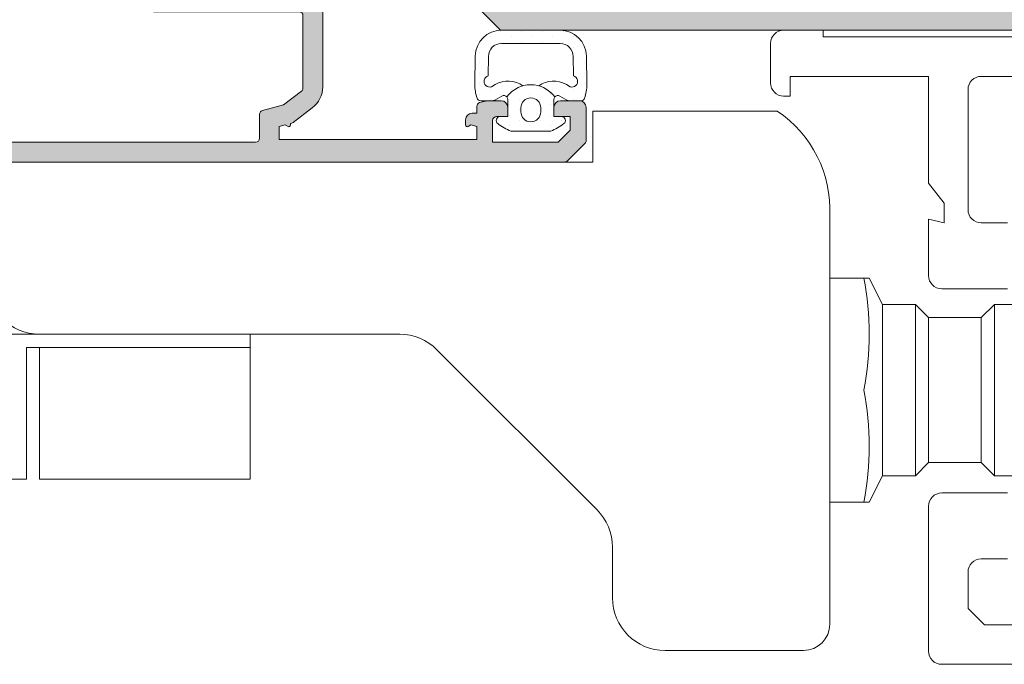
# Model space of a CAD drawing. Units: millimetres. Extents: x 3914 to 6854, y 3653 to 5111.
# Drawn here: x 4899 to 4908, y 4242 to 4248 of the extents above; entities that cross this region are included whole.
import ezdxf

# ---------------------------------------------------------------- set-up
doc = ezdxf.new("R2010")
doc.units = ezdxf.units.MM
for name, color, linetype, lineweight in [('00_BLANCO', 7, 'Continuous', 9), ('00_GRIS', 8, 'Continuous', 13), ('00_PERFILES', 7, 'Continuous', 9)]:
    doc.layers.add(name, color=color, linetype=linetype, lineweight=lineweight)
doc.layers.add('SOMBREADO PERFILES', color=254, linetype='Continuous')

# ---------------------------------------------------------------- blocks, each defined once
blk = doc.blocks.new('Carro inf. PLEG.')
for p, q in [((-24.06504397116805, 17.50000000000045), (-23.06504397116805, 17.50000000000045)), ((-35.80197612890335, -26.49999999999955), (-27.30197612890334, -26.49999999999955)), ((-35.80197612890335, -29.49999999999955), (-35.80197612890335, -26.49999999999955)), ((-18.80197612890333, -26.49999999999955), (-27.30197612890334, -26.49999999999955)), ((-18.80197612890333, -29.49999999999955), (-18.80197612890333, -26.49999999999955)), ((-35.80197612890335, -29.49999999999955), (-33.80197612890333, -30.49999999999954)), ((-18.80197612890333, -29.49999999999955), (-20.80197612890334, -30.49999999999954)), ((-33.80197612890333, -30.49999999999954), (-27.30197612890334, -30.49999999999954)), ((-33.80197612890333, -32.99999999999954), (-33.80197612890333, -30.49999999999954)), ((-20.80197612890334, -30.49999999999954), (-27.30197612890334, -30.49999999999954)), ((-20.80197612890334, -32.99999999999954), (-20.80197612890334, -30.49999999999954)), ((-33.80197612890333, -32.99999999999954), (-27.30197612890334, -32.99999999999954)), ((-33.80197612890333, -32.99999999999954), (-32.80197612890333, -33.99999999999955)), ((-20.80197612890334, -32.99999999999954), (-27.30197612890334, -32.99999999999954)), ((-20.80197612890334, -32.99999999999954), (-21.80197612890333, -33.99999999999955)), ((-32.80197612890333, -33.99999999999955), (-27.30197612890334, -33.99999999999955)), ((-32.80197612890333, -33.99999999999955), (-32.80197612890333, -37.99999999999954)), ((-21.80197612890333, -33.99999999999955), (-27.30197612890334, -33.99999999999955)), ((-21.80197612890333, -33.99999999999955), (-21.80197612890333, -37.99999999999954)), ((-33.80197612890333, -38.99999999999955), (-32.80197612890333, -37.99999999999954)), ((-32.80197612890333, -37.99999999999954), (-27.30197612890334, -37.99999999999954)), ((-21.80197612890333, -37.99999999999954), (-27.30197612890334, -37.99999999999954)), ((-20.80197612890334, -38.99999999999955), (-21.80197612890333, -37.99999999999954)), ((-33.80197612890333, -38.99999999999955), (-27.30197612890334, -38.99999999999955)), ((-33.80197612890333, -41.99999999999954), (-33.80197612890333, -38.99999999999955)), ((-20.80197612890334, -38.99999999999955), (-27.30197612890334, -38.99999999999955)), ((-20.80197612890334, -41.99999999999954), (-20.80197612890334, -38.99999999999955))]:
    blk.add_line(p, q)
for points in [[(-23.06504397116805, 33.50000000000046), (-23.06504397116805, 6.156854249491972, -0.1989123673796581), (-24.23661684642139, 3.328427124747122), (-36.39347109591472, -8.828427124746213, -0.1989123673796575), (-39.22189822066139, -9.999999999999543), (-43.06504397116805, -9.999999999999543, 0.4142135623730951), (-47.06504397116805, -13.99999999999954), (-47.06504397116805, -24.49999999999955, 0.4142135623730951), (-45.06504397116805, -26.49999999999955), (-14.06504397116805, -26.49999999999955, 0.2636091715809451), (-6.127211537888797, -22.49999999999955), (-6.127211537888797, -8.499999999999545), (-10.00008332084689, -8.499999999999545), (-9.999912150859016, 86.00000000000045), (-19.06504397116805, 86.00000000000045, 0.4142135623730951), (-23.06504397116805, 82.00000000000045), (-23.06504397116805, 33.50000000000046, -0.4142135623730951), (-19.06504397116805, 37.50000000000046), (-10, 37.50000248656807)], [(-14.61204222849716, -39.99999999999955), (-14.61204222849716, -37.99999999999954, -0.4142135623730951), (-13.61204222849716, -36.99999999999955), (-4.49786796564382, -36.99999999999955, -0.4142135623730951), (-3.497867965643819, -37.99999999999954), (-3.497867965643819, -71.99999999999955, -0.4142135623730951)], [(-45.11204222849715, -71.75735931288135), (-45.11204222849715, -38.24264068711955), (-43.86940154137351, -36.99999999999955), (-41.11204222849716, -36.99999999999955, -0.4142135623730951), (-40.11204222849715, -37.99999999999954), (-40.11204222849715, -39.99999999999955, 0.9999999999999998)], [(-35.11204222849716, -39.99999999999955), (-35.11204222849716, -34.99999999999955, 0.4142135623730951), (-36.11204222849716, -33.99999999999955), (-47.11204222849715, -33.99999999999955, 0.4142135623730951), (-48.11204222849715, -34.99999999999955), (-48.11204222849715, -72.99999999999955)], [(-0.4978679656438203, -52.49999999999955), (-0.4978679656438203, -25.99999999999955), (0.0021320343561797, -25.99999999999955), (0.0021320343561797, -22.99999999999954, 0.4142135623730951), (-0.9978679656438202, -21.99999999999954), (-3.997867965643819, -21.99999999999954, 0.4142135623730951), (-4.99786796564382, -22.99999999999954), (-4.99786796564382, -23.49999999999955), (-3.497867965643819, -23.49999999999955), (-3.497867965643819, -33.99999999999955), (-11.61204222849716, -33.99999999999955), (-13.11204222849716, -35.20000000000027), (-14.61204222849716, -35.20000000000027), (-14.34455077677063, -33.99999999999955), (-18.61204222849716, -33.99999999999955, 0.4142135623730951), (-19.61204222849716, -34.99999999999955), (-19.61204222849716, -39.99999999999955, 0.9999999999999998)]]:
    blk.add_lwpolyline(points, format="xyb")
blk.add_lwpolyline([(-24.06504397116805, 86.00000000000045), (-24.06504397116805, 70.00000000000045), (-24.06504397116805, 69.00000000000045), (-34.06504397116805, 69.00000000000045), (-34.06504397116805, 34.50000000000045), (-24.06504397116805, 34.50000000000045), (-24.06504397116805, 33.50000000000046), (-24.06504397116805, 17.50000000000045), (-34.06504397116805, 17.50000000000045), (-34.06504397116805, 33.50000000000046), (-24.06504397116805, 33.50000000000046)])
for centre in [(-31.55197612890333, -7.086078222993363), (-23.05197612890333, -7.086078222993363)]:
    blk.add_arc(centre, 22.41392177700626, 259.0697241793401, 280.9302758206598)

msp = doc.modelspace()

# ---------------------------------------------------------------- hatches: boundary and pattern name
at = {"layer": '00_GRIS'}
h = msp.add_hatch(dxfattribs=at)
h.set_pattern_fill('DOTS', color=256, scale=0.0625, angle=89.99999999999999, style=0)
h.set_pattern_definition([(90, (4883.133422511029, 4003.40365074703), (-0.09921875, 0.049609375), [0, -0.09921875])])
edge = h.paths.add_edge_path()
edge.add_line((4904.163001099945, 4247.891615205926), (4904.165238880643, 4247.707179495018))
edge.add_arc((4904.150664531873, 4247.655072129191), 0.0541072011431283, -109.0250949409014, 74.3737769557012, ccw=False)
edge.add_line((4904.133026544689, 4247.603920485781), (4904.097620192873, 4247.624268220738))
edge.add_arc((4903.975483115527, 4247.411741945003), 0.245122180841906, 60.11437700680048, 124.9774551945137)
edge.add_arc((4903.760401285855, 4247.341403872684), 0.2812500000010068, 36.10444784897709, 74.62601351688812, ccw=False)
edge.add_arc((4904.016651285856, 4247.483377177388), 0.03750000000037829, 60.11437700856669, 140.6920452188065, ccw=False)
edge.add_line((4904.035336418244, 4247.515890495085), (4904.102104819096, 4247.47751925223))
edge.add_arc((4904.164388593716, 4247.585896977896), 0.1250000000058348, 240.1143770137099, 242.3674921936866)
edge.add_arc((4904.123806201841, 4247.508377177388), 0.03749999999932919, 242.3674921854753, 269.9999999986104)
edge.add_line((4904.12380620184, 4247.470877177389), (4904.235417001346, 4247.470877177389))
edge.add_arc((4904.235417001346, 4247.508377177389), 0.0375000000003638, 270, 340.8424960236074)
edge.add_arc((4903.916607741429, 4247.619133241742), 0.375000000000324, 340.8424960241615, 360.9112835776971)
edge.add_line((4904.291560311341, 4247.625097327352), (4904.287985289915, 4247.893603234461))
edge.add_arc((4904.038016909974, 4247.889627177388), 0.2499999999999281, 0.9112835775593006, 90)
edge.add_line((4904.038016909974, 4248.139627177389), (4903.760401285855, 4248.139627177389))
edge.add_line((4903.760401285855, 4248.139627177389), (4903.482785661735, 4248.139627177389))
edge.add_arc((4903.482785661735, 4247.889627177388), 0.2500000000009095, 90, 179.0887164224407)
edge.add_line((4903.232817281794, 4247.893603234461), (4903.22924226037, 4247.625097327352))
edge.add_arc((4903.604194830281, 4247.619133241742), 0.3750000000003612, 179.0887164223029, 199.1575039758385)
edge.add_arc((4903.285385570363, 4247.508377177388), 0.03749999999977104, 199.1575039755359, 270)
edge.add_line((4903.285385570363, 4247.470877177389), (4903.396996369869, 4247.470877177389))
edge.add_arc((4903.396996369868, 4247.508377177388), 0.0374999999994543, 270.0000000013895, 297.6325078145247)
edge.add_arc((4903.356413977993, 4247.585896977899), 0.1250000000086767, 297.6325078061026, 299.8856229860284)
edge.add_line((4903.418697752613, 4247.47751925223), (4903.485466153466, 4247.515890495085))
edge.add_arc((4903.504151285855, 4247.483377177389), 0.03749999999957326, 39.30795478207381, 119.88562299333049, ccw=False)
edge.add_arc((4903.760401285855, 4247.341403872686), 0.2812499999994579, 105.3739864832101, 143.8955521510634, ccw=False)
edge.add_arc((4903.545319456182, 4247.411741945003), 0.2451221808414191, 55.02254480548631, 119.8856229930152)
edge.add_line((4903.423182378837, 4247.624268220738), (4903.387776027021, 4247.603920485781))
edge.add_arc((4903.370138039836, 4247.655072129191), 0.05410720114229944, 105.62622304337131, 289.02509494090145, ccw=False)
edge.add_line((4903.355563691067, 4247.707179495018), (4903.357801471765, 4247.891615205926))
edge.add_arc((4903.482785661736, 4247.889627177389), 0.1250000000004187, 90, 179.088716422444, ccw=False)
edge.add_line((4903.482785661736, 4248.014627177389), (4903.760401285855, 4248.014627177389))
edge.add_line((4903.760401285855, 4248.014627177389), (4904.038016909974, 4248.014627177389))
edge.add_arc((4904.038016909975, 4247.889627177389), 0.125, 0.9112835775625854, 90.00000000041689, ccw=False)
h = msp.add_hatch(dxfattribs=at)
h.set_pattern_fill('DOTS', color=256, scale=0.0625, angle=89.99999999999999, style=0)
h.set_pattern_definition([(90, (4939.57003443298, 4226.945660492778), (-0.09921875, 0.049609375), [0, -0.09921875])])
edge = h.paths.add_edge_path(flags=16)
edge.add_line((4903.854151285855, 4247.403903872685), (4903.854151285855, 4247.365112630497))
edge.add_arc((4903.760401285855, 4247.365112630496), 0.09375, 180, 360, ccw=False)
edge.add_line((4903.666651285855, 4247.365112630496), (4903.666651285855, 4247.403903872685))
edge.add_arc((4903.760401285855, 4247.403903872685), 0.09375, 0, 180, ccw=False)
edge = h.paths.add_edge_path()
edge.add_line((4903.979151285855, 4247.320877177389), (4903.979151285855, 4247.483377177389))
edge.add_arc((4904.016651285855, 4247.483377177389), 0.0374999999998127, 140.6920452180374, 180, ccw=False)
edge.add_arc((4903.760401285855, 4247.341403872685), 0.2812499999996584, 396.1044478489139, 503.8955521510787)
edge.add_arc((4903.504151285855, 4247.483377177389), 0.0374999999998135, 360, 399.3079547820123, ccw=False)
edge.add_line((4903.541651285855, 4247.483377177389), (4903.541651285855, 4247.320877177389))
edge.add_line((4903.541651285855, 4247.320877177389), (4903.469776285855, 4247.320877177389))
edge.add_arc((4903.469776285855, 4247.283377177389), 0.037500000000037, 449.999999999989, 592.6523050776733)
edge.add_arc((4903.760401285855, 4247.664218940267), 0.5165650675822585, 232.6523050776633, 248.5668453133071)
edge.add_line((4903.57164041036, 4247.183377177388), (4903.949162161351, 4247.183377177388))
edge.add_arc((4903.760401285855, 4247.664218940267), 0.5165650675822723, 291.4331546866969, 307.3476949223414)
edge.add_arc((4904.051026285854, 4247.283377177389), 0.0375000000000282, 307.3476949223361, 450.0000000000032)
edge.add_line((4904.051026285854, 4247.320877177389), (4903.979151285855, 4247.320877177389))
at = {"layer": 'SOMBREADO PERFILES'}
h = msp.add_hatch(color=256, dxfattribs=at)
edge = h.paths.add_edge_path()
edge.add_line((4901.334275665503, 4250.288383380901), (4901.310401285854, 4250.527127177388))
edge.add_line((4901.310401285854, 4250.527127177388), (4901.310401285855, 4250.752127177389))
edge.add_line((4901.310401285855, 4250.752127177389), (4900.310401285855, 4250.752127177389))
edge.add_line((4900.310401285855, 4250.752127177389), (4900.310401285855, 4250.014627177388))
edge.add_line((4900.310401285855, 4250.014627177389), (4900.347901285855, 4250.014627177389))
edge.add_line((4900.347901285855, 4250.014627177389), (4900.347901285855, 4249.55212717739))
edge.add_line((4900.347901285855, 4249.552127177389), (4900.310401285855, 4249.514627177389))
edge.add_line((4900.310401285855, 4249.514627177388), (4900.347901285855, 4249.477127177388))
edge.add_line((4900.347901285855, 4249.477127177389), (4900.347901285855, 4249.014627177389))
edge.add_line((4900.347901285854, 4249.014627177389), (4900.310401285855, 4249.014627177389))
edge.add_line((4900.310401285855, 4249.014627177389), (4900.310401285855, 4248.502127177389))
edge.add_line((4900.310401285855, 4248.502127177389), (4901.310401285855, 4248.502127177389))
edge.add_line((4901.310401285855, 4248.502127177389), (4901.334275665504, 4248.740870973877))
edge.add_arc((4901.346713630382, 4248.739627177389), 0.0124999999999944, 90, 174.2894068625263, ccw=False)
edge.add_line((4901.346713630382, 4248.752127177389), (4901.397901285855, 4248.752127177389))
edge.add_line((4901.397901285854, 4248.752127177389), (4901.489671795685, 4248.724991922473))
edge.add_arc((4901.472901285855, 4248.691450902811), 0.0374999999998691, 360, 423.434948822922, ccw=False)
edge.add_line((4901.510401285855, 4248.691450902811), (4901.510401285855, 4248.492752177389))
edge.add_line((4901.510401285855, 4248.492752177389), (4901.602704122031, 4248.492752177389))
edge.add_arc((4901.602704122031, 4248.455252177389), 0.0375000000000227, 426.8014094861693, 449.99999999991314, ccw=False)
edge.add_line((4901.617476095728, 4248.489720116015), (4901.770249268319, 4248.424245899189))
edge.add_arc((4901.760401285855, 4248.401267273439), 0.0250000000001534, 360.0000000002605, 426.8014094865399, ccw=False)
edge.add_line((4901.785401285854, 4248.401267273439), (4901.785401285854, 4247.602669940753))
edge.add_arc((4901.535401285855, 4247.602669940753), 0.2499999999998863, 307.14668669797584, 360, ccw=False)
edge.add_line((4901.686365707854, 4247.403396903715), (4901.503751217557, 4247.265052592883))
edge.add_arc((4901.481106554256, 4247.29494354844), 0.0374999999999479, 285.0000000005517, 307.1466866979987, ccw=False)
edge.add_line((4901.490812268448, 4247.258721329954), (4901.479151285855, 4247.255596779085))
edge.add_line((4901.479151285855, 4247.255596779085), (4901.479151285855, 4247.239940352702))
edge.add_arc((4901.463664098285, 4247.239940352702), 0.0154871875687945, 240.00000000002882, 360.0000000004206, ccw=False)
edge.add_line((4901.455920504502, 4247.226528054834), (4901.4288956971, 4247.242130834663))
edge.add_line((4901.428895697099, 4247.242130834662), (4901.372901285854, 4247.227127177389))
edge.add_line((4901.372901285855, 4247.227127177389), (4901.372901285855, 4247.102127177389))
edge.add_line((4901.372901285855, 4247.102127177389), (4903.247901285855, 4247.102127177389))
edge.add_line((4903.247901285855, 4247.102127177389), (4903.247901285855, 4247.227127177389))
edge.add_line((4903.247901285855, 4247.227127177389), (4903.19190687461, 4247.242130834663))
edge.add_line((4903.19190687461, 4247.242130834662), (4903.164882067208, 4247.226528054834))
edge.add_arc((4903.157138473423, 4247.239940352702), 0.0154871875687796, 180, 300.00000000015336, ccw=False)
edge.add_line((4903.141651285855, 4247.239940352702), (4903.141651285855, 4247.289627177389))
edge.add_arc((4903.204151285855, 4247.289627177389), 0.0625, 90, 180, ccw=False)
edge.add_line((4903.204151285855, 4247.352127177389), (4903.247901285855, 4247.352127177389))
edge.add_line((4903.247901285855, 4247.352127177389), (4903.247901285855, 4247.417729433187))
edge.add_arc((4903.285401285855, 4247.417729433187), 0.0375000000000227, 107.51535790989499, 180, ccw=False)
edge.add_arc((4903.386975768072, 4247.095877177389), 0.3750000000004693, 89.9999999995137, 107.51535790940369, ccw=False)
edge.add_line((4903.386975768076, 4247.470877177389), (4903.479151285856, 4247.470877177389))
edge.add_arc((4903.479151285855, 4247.408377177389), 0.0625, 0, 90, ccw=False)
edge.add_line((4903.541651285855, 4247.408377177389), (4903.541651285855, 4247.320877177389))
edge.add_line((4903.541651285855, 4247.320877177389), (4903.435401285855, 4247.320877177389))
edge.add_arc((4903.435401285855, 4247.283377177389), 0.0374999999999091, 89.99999999999999, 180.0000000001737)
edge.add_line((4903.397901285854, 4247.283377177389), (4903.397901285854, 4247.077127177389))
edge.add_line((4903.397901285854, 4247.077127177389), (4904.02023624291, 4247.077127177389))
edge.add_line((4904.02023624291, 4247.077127177389), (4904.135401285855, 4247.192292220334))
edge.add_line((4904.135401285855, 4247.192292220334), (4904.135401285855, 4247.320877177389))
edge.add_line((4904.135401285855, 4247.320877177389), (4903.979151285855, 4247.320877177389))
edge.add_line((4903.979151285855, 4247.320877177389), (4903.979151285855, 4247.408377177389))
edge.add_arc((4904.041651285855, 4247.408377177389), 0.0625, 90, 180, ccw=False)
edge.add_line((4904.041651285855, 4247.470877177389), (4904.222901285854, 4247.470877177389))
edge.add_arc((4904.222901285855, 4247.408377177389), 0.0625, 0, 90, ccw=False)
edge.add_line((4904.285401285855, 4247.408377177389), (4904.285401285855, 4247.092660185978))
edge.add_arc((4904.247901285855, 4247.092660185977), 0.0374999999998522, 314.9999999998157, 359.9999999998263, ccw=False)
edge.add_line((4904.27441779015, 4247.066143681684), (4904.108884781561, 4246.900610673095))
edge.add_arc((4904.082368277266, 4246.927127177389), 0.0374999999998134, 269.9999999998263, 315, ccw=False)
edge.add_line((4904.082368277266, 4246.889627177388), (4895.157184294444, 4246.889627177388))
edge.add_arc((4895.157184294444, 4246.92712717739), 0.0375000000001364, 224.9999999997544, 269.99999999973943, ccw=False)
edge.add_line((4895.130667790149, 4246.900610673095), (4894.96513478156, 4247.066143681684))
edge.add_arc((4894.991651285854, 4247.092660185977), 0.037499999999934, 179.9999999998263, 224.9999999998158, ccw=False)
edge.add_line((4894.954151285855, 4247.092660185977), (4894.954151285855, 4247.23873882974))
edge.add_arc((4895.016651285855, 4247.23873882974), 0.0625, 134.9999999998526, 180, ccw=False)
edge.add_line((4894.972457112031, 4247.282933003565), (4895.06084545968, 4247.371321351213))
edge.add_arc((4895.105039633503, 4247.327127177389), 0.0624999999998498, 89.99999999984368, 134.9999999998526, ccw=False)
edge.add_line((4895.105039633503, 4247.389627177389), (4895.204151285855, 4247.389627177389))
edge.add_line((4895.204151285855, 4247.389627177389), (4895.204151285855, 4247.092292220334))
edge.add_line((4895.204151285855, 4247.092292220334), (4895.2193163288, 4247.077127177389))
edge.add_line((4895.2193163288, 4247.077127177389), (4895.579151285855, 4247.077127177389))
edge.add_line((4895.579151285855, 4247.077127177389), (4895.579151285855, 4249.139627177389))
edge.add_line((4895.579151285855, 4249.139627177389), (4895.204151285855, 4249.139627177389))
edge.add_line((4895.204151285855, 4249.139627177389), (4895.204151285855, 4248.889627177389))
edge.add_line((4895.204151285855, 4248.889627177389), (4895.105039633503, 4248.889627177389))
edge.add_arc((4895.105039633503, 4248.952127177389), 0.0625, 225.0000000000369, 270, ccw=False)
edge.add_line((4895.06084545968, 4248.907933003565), (4894.972457112031, 4248.996321351213))
edge.add_arc((4895.016651285855, 4249.040515525037), 0.0624999999999704, 179.9999999998958, 224.9999999998895, ccw=False)
edge.add_line((4894.954151285855, 4249.040515525037), (4894.954151285855, 4249.264627177389))
edge.add_arc((4895.016651285855, 4249.264627177389), 0.0625, 90, 180, ccw=False)
edge.add_line((4895.016651285855, 4249.327127177388), (4895.579151285855, 4249.327127177388))
edge.add_line((4895.579151285855, 4249.327127177388), (4895.579151285855, 4250.952127177386))
edge.add_arc((4895.570023944038, 4251.016259076979), 0.0647781515166565, 278.1000182838456, 334.055808277688)
edge.add_line((4895.628273792967, 4250.987918928536), (4895.699482348674, 4251.147157386197))
edge.add_arc((4895.475331480551, 4251.166686552073), 0.2250000000000682, 355.0206733098413, 414.2796096327141)
edge.add_line((4895.60669327058, 4251.349358608284), (4895.610423764763, 4251.48095799973))
edge.add_line((4895.610423764763, 4251.48095799973), (4895.61046559831, 4251.482239510319))
edge.add_arc((4895.647926833812, 4251.480534859415), 0.0374999999999221, 71.74858477184449, 177.3945874534985, ccw=False)
edge.add_line((4895.659671356224, 4251.516148286564), (4895.992976487993, 4251.258112350279))
edge.add_arc((4895.981833532112, 4251.243718989293), 0.0182025906468441, 268.0000000000893, 412.25391972428145, ccw=False)
edge.add_line((4895.981198270859, 4251.225527487172), (4895.961762389091, 4251.22620620312))
edge.add_arc((4895.960889901675, 4251.201221432445), 0.0249999999989138, 448.0000000038461, 509.2564517746656)
edge.add_line((4895.939403302174, 4251.214001340186), (4895.81979150862, 4251.022593799919))
edge.add_arc((4895.805343998954, 4250.987988605736), 0.0375000000000871, 427.3396877452075, 522.9999999999515)
edge.add_line((4895.769482570605, 4250.998952544664), (4895.756880060026, 4250.952127177387))
edge.add_arc((4895.794380060027, 4250.952127177387), 0.0375000000000227, 180, 360)
edge.add_line((4895.831880060026, 4250.952127177387), (4896.394380060026, 4250.952127177387))
edge.add_arc((4896.394380060026, 4250.977127177387), 0.0249999999999773, 269.9999999998697, 359.9999999997394)
edge.add_line((4896.419380060027, 4250.977127177387), (4896.419380060027, 4250.985613270283))
edge.add_arc((4896.381880060027, 4250.985613270283), 0.0375000000001364, 360, 391.3801319349373)
edge.add_line((4896.413894988011, 4251.005140031055), (4896.286115869818, 4251.214639154578))
edge.add_arc((4896.285342102418, 4251.239627177389), 0.0249999999990451, 89.99999999986971, 271.77362750009445, ccw=False)
edge.add_line((4896.285342102419, 4251.264627177387), (4896.453081965311, 4251.264627177387))
edge.add_arc((4896.453081965311, 4251.239627177388), 0.0249999999999773, 389.9999999998098, 449.9999999998697, ccw=False)
edge.add_line((4896.474732600405, 4251.252127177388), (4896.622678606885, 4250.995877177389))
edge.add_arc((4896.698455829715, 4251.039627177389), 0.0874999999999878, 209.999999999953, 269.9999999999628)
edge.add_line((4896.698455829715, 4250.952127177389), (4899.478455829718, 4250.952127177389))
edge.add_arc((4899.478455829718, 4251.039627177389), 0.0874999999999773, 270.0000000000372, 330.000000000047)
edge.add_line((4899.55423305255, 4250.995877177389), (4899.702179059029, 4251.252127177388))
edge.add_arc((4899.723829694123, 4251.239627177388), 0.0250000000000073, 90.00000000013029, 150.0000000001902, ccw=False)
edge.add_line((4899.723829694123, 4251.264627177387), (4899.891569557015, 4251.264627177387))
edge.add_arc((4899.891569557015, 4251.239627177389), 0.0249999999989541, -91.77362749996428, 90, ccw=False)
edge.add_line((4899.890795789616, 4251.214639154578), (4899.763016671423, 4251.005140031055))
edge.add_arc((4899.795031599407, 4250.985613270283), 0.0375000000000775, 148.6198680650175, 180)
edge.add_line((4899.757531599407, 4250.985613270283), (4899.757531599407, 4250.977127177387))
edge.add_arc((4899.782531599407, 4250.977127177387), 0.0249999999999204, 180.0000000002605, 270.0000000001303)
edge.add_line((4899.782531599407, 4250.952127177387), (4900.345031599407, 4250.952127177387))
edge.add_arc((4900.382531599407, 4250.952127177387), 0.0374999999999659, 180, 360)
edge.add_line((4900.420031599407, 4250.952127177387), (4900.407429088828, 4250.998952544663))
edge.add_arc((4900.37156766048, 4250.987988605736), 0.0375000000000297, 377.0000000002401, 472.6603122548726)
edge.add_line((4900.357120150814, 4251.022593799919), (4900.23750835726, 4251.214001340185))
edge.add_arc((4900.216021757758, 4251.201221432445), 0.0249999999990686, 390.7435482254251, 451.9999999960145)
edge.add_line((4900.215149270342, 4251.22620620312), (4900.195713388573, 4251.225527487172))
edge.add_arc((4900.195078127323, 4251.243718989293), 0.0182025906468379, 127.7460802755771, 272.0000000002683, ccw=False)
edge.add_line((4900.183935171441, 4251.25811235028), (4900.517240303209, 4251.516148286565))
edge.add_arc((4900.528984825622, 4251.480534859415), 0.0374999999999517, 2.605412546852506, 108.25141522818359, ccw=False)
edge.add_line((4900.566446061123, 4251.482239510319), (4900.56648789467, 4251.48095799973))
edge.add_line((4900.56648789467, 4251.48095799973), (4900.570218388853, 4251.349358608284))
edge.add_arc((4900.701580178882, 4251.166686552073), 0.2249999999999055, 125.720390367291, 184.9793266901899)
edge.add_line((4900.477429310759, 4251.147157386198), (4900.548261759081, 4250.989183903142))
edge.add_arc((4900.606364443192, 4251.015207397176), 0.0636643082306554, 204.1270341226073, 262.2328530740445)
edge.add_line((4900.597760373579, 4250.952127177387), (4901.484512938207, 4250.952127177389))
edge.add_arc((4901.484512938207, 4250.889627177389), 0.0625, 45, 90.00000000020839, ccw=False)
edge.add_line((4901.52870711203, 4250.933821351213), (4901.767095459678, 4250.695433003564))
edge.add_arc((4901.722901285855, 4250.651238829741), 0.0624999999998096, 360, 405.00000000003683, ccw=False)
edge.add_line((4901.785401285854, 4250.651238829741), (4901.785401285854, 4250.627987081339))
edge.add_arc((4901.760401285855, 4250.627987081339), 0.0249999999999204, 293.1985905134429, 359.99999999973943, ccw=False)
edge.add_line((4901.770249268319, 4250.605008455588), (4901.617476095728, 4250.539534238763))
edge.add_arc((4901.602704122031, 4250.574002177389), 0.0375000000000249, 270.0000000001737, 293.19859051383065, ccw=False)
edge.add_line((4901.602704122031, 4250.536502177389), (4901.510401285855, 4250.536502177389))
edge.add_line((4901.510401285855, 4250.536502177389), (4901.510401285854, 4250.337803451966))
edge.add_arc((4901.472901285854, 4250.337803451967), 0.0374999999998522, 296.5650511771556, 360, ccw=False)
edge.add_line((4901.489671795685, 4250.304262432304), (4901.397901285854, 4250.277127177388))
edge.add_line((4901.397901285854, 4250.277127177389), (4901.346713630381, 4250.277127177389))
edge.add_arc((4901.346713630381, 4250.289627177389), 0.0124999999999318, 185.7105931369293, 269.99999999973943, ccw=False)
edge = h.paths.add_edge_path(flags=16)
edge.add_line((4901.583045949154, 4247.560354376797), (4901.413927627865, 4247.432234436425))
edge.add_line((4901.413927627865, 4247.432234436425), (4901.213195571663, 4247.37844844407))
edge.add_arc((4901.222901285854, 4247.342226225585), 0.0374999999999634, 104.9999999999195, 180)
edge.add_line((4901.185401285854, 4247.342226225585), (4901.185401285854, 4247.114627177388))
edge.add_arc((4901.147901285854, 4247.114627177389), 0.0374999999999091, 269.9999999998263, 360, ccw=False)
edge.add_line((4901.147901285854, 4247.077127177389), (4896.166651285855, 4247.077127177389))
edge.add_line((4896.166651285855, 4247.077127177389), (4896.166651285855, 4247.452127177389))
edge.add_arc((4896.129151285855, 4247.452127177388), 0.0374999999999091, 360, 505.2919507271187)
edge.add_line((4896.09832388372, 4247.473479490556), (4895.83497868799, 4247.093274864222))
edge.add_arc((4895.804151285855, 4247.114627177389), 0.0375000000000114, 180, 325.2919507276022, ccw=False)
edge.add_line((4895.766651285855, 4247.114627177389), (4895.766651285855, 4250.727127177389))
edge.add_arc((4895.804151285855, 4250.727127177389), 0.0374999999999659, 34.70804927239777, 180, ccw=False)
edge.add_line((4895.83497868799, 4250.748479490557), (4896.09832388372, 4250.368274864221))
edge.add_arc((4896.129151285855, 4250.389627177388), 0.0374999999998712, 214.7080492725461, 360.0000000003473)
edge.add_line((4896.166651285855, 4250.389627177388), (4896.166651285855, 4250.764627177388))
edge.add_line((4896.166651285855, 4250.764627177389), (4900.116651285854, 4250.764627177389))
edge.add_line((4900.116651285854, 4250.764627177389), (4900.116651285854, 4248.377127177389))
edge.add_arc((4900.179151285854, 4248.377127177389), 0.0625, 180, 270.0000000001042)
edge.add_line((4900.179151285854, 4248.314627177389), (4901.560401285855, 4248.314627177389))
edge.add_arc((4901.560401285855, 4248.277127177389), 0.0374999999999091, 0, 90.00000000017371, ccw=False)
edge.add_line((4901.597901285855, 4248.277127177389), (4901.597901285855, 4247.590245332353))
edge.add_arc((4901.560401285855, 4247.590245332352), 0.0375000000000227, 307.146686697963, 360, ccw=False)
h = msp.add_hatch(color=256, dxfattribs=at)
edge = h.paths.add_edge_path()
edge.add_line((4903.535401285854, 4250.139627177389), (4903.436289633502, 4250.139627177389))
edge.add_arc((4903.436289633503, 4250.202127177389), 0.0625, 224.9999999998895, 269.9999999999479, ccw=False)
edge.add_line((4903.392095459679, 4250.157933003565), (4903.303707112031, 4250.246321351213))
edge.add_arc((4903.347901285854, 4250.290515525037), 0.0625000000000507, 179.9999999998958, 224.9999999999632, ccw=False)
edge.add_line((4903.285401285854, 4250.290515525037), (4903.285401285854, 4250.577127177389))
edge.add_arc((4903.322901285855, 4250.577127177388), 0.0374999999999659, 89.99999999991309, 179.9999999998263, ccw=False)
edge.add_line((4903.322901285855, 4250.614627177389), (4903.910401285854, 4250.614627177389))
edge.add_line((4903.910401285854, 4250.614627177389), (4903.910401285854, 4250.927127177389))
edge.add_arc((4903.624413337227, 4251.332162367427), 0.4958251828313138, 305.2252167769879, 316.270020439071)
edge.add_line((4903.982699365293, 4250.989417952415), (4904.043483205144, 4251.07592601652))
edge.add_line((4904.043483205145, 4251.07592601652), (4904.043545285476, 4251.075887960134))
edge.add_arc((4903.936975597515, 4251.141217138973), 0.1250000000000006, 328.4909368252962, 418.9076092446783)
edge.add_line((4904.001528048338, 4251.248259098469), (4904.001552913459, 4251.248300330231))
edge.add_line((4904.001552913459, 4251.248300330231), (4903.941766252722, 4251.294375287872))
edge.add_line((4903.941766252722, 4251.294375287873), (4903.915806996141, 4251.30133104971))
edge.add_line((4903.915806996141, 4251.30133104971), (4903.914942465281, 4251.432980466731))
edge.add_line((4903.914942465281, 4251.432980466731), (4903.914939549269, 4251.434262656629))
edge.add_arc((4903.952437455856, 4251.433866422417), 0.037500000000143, 73.74858477211302, 179.3945874533739, ccw=False)
edge.add_line((4903.96293193314, 4251.46986803275), (4904.31147071859, 4251.218992210514))
edge.add_arc((4904.297476499146, 4251.198275989282), 0.0249999999999718, 234.9504079304856, 415.9601913067775, ccw=False)
edge.add_line((4904.283119368289, 4251.177809607248), (4904.144442260907, 4250.980283450855))
edge.add_arc((4904.126948343071, 4250.947113994443), 0.0374999999997762, 422.1923673424432, 524.9999999993806)
edge.add_line((4904.090726124585, 4250.956819708635), (4904.081992500879, 4250.924225381231))
edge.add_arc((4904.119380060028, 4250.927127177389), 0.0374999999999971, 184.4380545526319, 360)
edge.add_line((4904.156880060027, 4250.927127177389), (4904.719380060027, 4250.927127177389))
edge.add_arc((4904.719380060027, 4250.952127177389), 0.025000000000091, 270, 390.0000000006821)
edge.add_line((4904.741030695121, 4250.964627177389), (4904.611119897329, 4251.189639279617))
edge.add_arc((4904.610342102419, 4251.214627177389), 0.0250000000000792, 90, 271.7828623250448, ccw=False)
edge.add_line((4904.610342102419, 4251.23962717739), (4904.784331965311, 4251.23962717739))
edge.add_arc((4904.784331965311, 4251.214627177389), 0.025000000000091, 389.9999999993887, 449.99999999973943, ccw=False)
edge.add_line((4904.805982600406, 4251.227127177389), (4904.953928606885, 4250.970877177389))
edge.add_arc((4905.029705829716, 4251.014627177389), 0.0875000000000939, 209.9999999999988, 269.9999999999255)
edge.add_line((4905.029705829716, 4250.927127177389), (4907.166096741992, 4250.927127177389))
edge.add_arc((4907.166096741993, 4251.014627177389), 0.0874999999999773, 270.0000000000372, 330.0000000002132)
edge.add_line((4907.241873964824, 4250.970877177389), (4907.389819971304, 4251.227127177389))
edge.add_arc((4907.411470606398, 4251.214627177389), 0.0250000000002042, 90.00000000039103, 150.0000000004509, ccw=False)
edge.add_line((4907.411470606398, 4251.23962717739), (4907.58546046929, 4251.23962717739))
edge.add_arc((4907.58546046929, 4251.214627177389), 0.0249999999999773, -91.78286232530508, 90, ccw=False)
edge.add_line((4907.58468267438, 4251.189639279617), (4907.454771876588, 4250.964627177389))
edge.add_arc((4907.476422511682, 4250.952127177389), 0.0250000000000794, 149.999999999383, 269.9999999998697)
edge.add_line((4907.476422511682, 4250.927127177389), (4908.038922511682, 4250.927127177389))
edge.add_arc((4908.076422511682, 4250.927127177389), 0.0375000000000227, 180.0000000001737, 355.5619454475412)
edge.add_line((4908.11381007083, 4250.924225381231), (4908.105076447125, 4250.956819708635))
edge.add_arc((4908.068854228639, 4250.947113994443), 0.0375000000000585, 374.9999999997906, 477.8076326574717)
edge.add_line((4908.051360310801, 4250.980283450855), (4907.912683203421, 4251.177809607248))
edge.add_arc((4907.898326072564, 4251.198275989281), 0.0249999999998643, 124.03980869326051, 305.0495920697707, ccw=False)
edge.add_line((4907.88433185312, 4251.218992210514), (4908.232870638571, 4251.46986803275))
edge.add_arc((4908.243365115854, 4251.433866422417), 0.0375000000001382, 0.6054125466270079, 106.25141522780359, ccw=False)
edge.add_line((4908.280863022441, 4251.434262656629), (4908.28086010643, 4251.432980466731))
edge.add_line((4908.280860106429, 4251.432980466731), (4908.279995575568, 4251.30133104971))
edge.add_line((4908.279995575568, 4251.30133104971), (4908.254036318986, 4251.294375287874))
edge.add_line((4908.254036318986, 4251.294375287873), (4908.19424965825, 4251.248300330231))
edge.add_line((4908.194249658251, 4251.248300330231), (4908.194274523372, 4251.248259098469))
edge.add_arc((4908.258826974195, 4251.141217138974), 0.1250000000002015, 121.0923907553839, 211.509063174721)
edge.add_line((4908.152257286233, 4251.075887960134), (4908.152319366564, 4251.07592601652))
edge.add_line((4908.152319366564, 4251.07592601652), (4908.213103206415, 4250.989417952415))
edge.add_arc((4908.383596731945, 4251.114200120839), 0.2112785644685161, 216.1999498606391, 242.3048129233062)
edge.add_line((4908.285401285854, 4250.927127177389), (4908.285401285854, 4250.539627177389))
edge.add_line((4908.285401285854, 4250.539627177389), (4908.463008921693, 4250.461449318046))
edge.add_arc((4908.447901285855, 4250.427127177389), 0.0375000000000589, 359.9999999998263, 426.24226282695867, ccw=False)
edge.add_line((4908.485401285855, 4250.427127177389), (4908.485401285855, 4250.389627177389))
edge.add_line((4908.485401285855, 4250.389627177388), (4908.285401285855, 4250.389627177388))
edge.add_line((4908.285401285854, 4250.389627177388), (4908.285401285854, 4248.339627177388))
edge.add_line((4908.285401285854, 4248.339627177389), (4908.640058573379, 4248.339627177389))
edge.add_line((4908.64005857338, 4248.339627177389), (4908.722901285855, 4248.422469889863))
edge.add_line((4908.722901285854, 4248.422469889863), (4908.722901285854, 4248.639627177389))
edge.add_line((4908.722901285854, 4248.639627177389), (4908.759512938206, 4248.639627177389))
edge.add_arc((4908.759512938206, 4248.577127177388), 0.0625, 44.99999999985272, 90, ccw=False)
edge.add_line((4908.803707112031, 4248.621321351213), (4908.892095459679, 4248.532933003565))
edge.add_arc((4908.847901285854, 4248.48873882974), 0.0624999999999704, 360.00000000020844, 405.0000000001842, ccw=False)
edge.add_line((4908.910401285854, 4248.48873882974), (4908.910401285854, 4248.342660185977))
edge.add_arc((4908.872901285855, 4248.342660185978), 0.0374999999999659, 314.9999999999386, 360.00000000034737, ccw=False)
edge.add_line((4908.89941779015, 4248.316143681684), (4908.733884781561, 4248.150610673095))
edge.add_arc((4908.707368277265, 4248.177127177389), 0.0375000000000144, 270.0000000000868, 315.00000000030707, ccw=False)
edge.add_line((4908.707368277265, 4248.139627177389), (4903.488434294443, 4248.139627177389))
edge.add_arc((4903.488434294443, 4248.177127177389), 0.0374999999999091, 224.9999999996315, 270, ccw=False)
edge.add_line((4903.461917790149, 4248.150610673094), (4903.296384781559, 4248.316143681684))
edge.add_arc((4903.322901285855, 4248.342660185978), 0.037499999999934, 179.9999999998263, 224.9999999998158, ccw=False)
edge.add_line((4903.285401285854, 4248.342660185978), (4903.285401285854, 4248.488738829741))
edge.add_arc((4903.347901285854, 4248.48873882974), 0.0625000000000568, 135.0000000000368, 179.9999999998958, ccw=False)
edge.add_line((4903.303707112031, 4248.532933003565), (4903.392095459679, 4248.621321351213))
edge.add_arc((4903.436289633502, 4248.577127177388), 0.0625000000000106, 89.9999999998958, 134.9999999998526, ccw=False)
edge.add_line((4903.436289633503, 4248.639627177389), (4903.535401285855, 4248.639627177389))
edge.add_line((4903.535401285854, 4248.639627177389), (4903.535401285854, 4248.389627177389))
edge.add_line((4903.535401285854, 4248.389627177388), (4903.910401285854, 4248.389627177388))
edge.add_line((4903.910401285854, 4248.389627177388), (4903.910401285854, 4250.389627177388))
edge.add_line((4903.910401285854, 4250.389627177388), (4903.535401285854, 4250.389627177388))
edge.add_line((4903.535401285854, 4250.389627177388), (4903.535401285854, 4250.139627177388))
h.paths.add_polyline_path([(4904.110401285855, 4250.727127177389), (4908.085401285854, 4250.727127177389), (4908.085401285854, 4248.339627177389), (4904.110401285855, 4248.339627177389)], flags=16)

# ---------------------------------------------------------------- linework, layer by layer
at = {"layer": '00_GRIS'}
for points in [[(4904.163001099945, 4247.891615205926), (4904.165238880643, 4247.707179495018, -1.030109495328058), (4904.133026544689, 4247.603920485781), (4904.097620192873, 4247.624268220738, 0.2908253421887243), (4903.834965827437, 4247.612589586982, -0.1696829933000898), (4903.9876355759, 4247.507132988799, -0.3668273230766028), (4904.035336418244, 4247.515890495085), (4904.102104819096, 4247.47751925223, 0.0098313863156399), (4904.106413748175, 4247.475154405748, 0.1211572184957133), (4904.12380620184, 4247.470877177389), (4904.235417001346, 4247.470877177389, 0.3193450309258989), (4904.270840252449, 4247.496070948016, 0.0877911111696924), (4904.291560311341, 4247.625097327352), (4904.287985289915, 4247.893603234461, 0.409562760744042), (4904.038016909974, 4248.139627177389), (4903.760401285855, 4248.139627177389), (4903.482785661735, 4248.139627177389, 0.4095627607440408), (4903.232817281794, 4247.893603234461), (4903.22924226037, 4247.625097327352, 0.0877911111696993), (4903.249962319262, 4247.496070948016, 0.3193450309260289), (4903.285385570363, 4247.470877177389), (4903.396996369869, 4247.470877177389, 0.1211572184961912), (4903.414388823534, 4247.475154405748, 0.009831386315448), (4903.418697752613, 4247.47751925223), (4903.485466153466, 4247.515890495085, -0.366827323077541), (4903.53316699581, 4247.5071329888, -0.1696829932997659), (4903.685836744272, 4247.612589586982, 0.2908253421885449), (4903.423182378837, 4247.624268220738), (4903.387776027021, 4247.603920485781, -1.030109495327139), (4903.355563691067, 4247.707179495018), (4903.357801471765, 4247.891615205926, -0.4095627607432903), (4903.482785661736, 4248.014627177389), (4903.760401285855, 4248.014627177389), (4904.038016909974, 4248.014627177389, -0.4095627607432883)], [(4903.979151285855, 4247.320877177389), (4903.979151285855, 4247.483377177389, -0.1732151276927183), (4903.9876355759, 4247.507132988799, 0.5083778678974584), (4903.53316699581, 4247.507132988799, -0.1732151276929505), (4903.541651285855, 4247.483377177389), (4903.541651285855, 4247.320877177389), (4903.469776285855, 4247.320877177389, 0.7175961520522303), (4903.447026897019, 4247.253565848877, 0.0695521097947342), (4903.57164041036, 4247.183377177388), (4903.94916216135, 4247.183377177388, 0.0695521097947369), (4904.07377567469, 4247.253565848877, 0.7175961520520522), (4904.051026285854, 4247.320877177389)], [(4903.854151285855, 4247.403903872685), (4903.854151285855, 4247.365112630496, -0.9999999999999998), (4903.666651285855, 4247.365112630496), (4903.666651285855, 4247.403903872685, -0.9999999999999998)]]:
    msp.add_lwpolyline(points, format="xyb", close=True, dxfattribs=at)
at = {"layer": '00_PERFILES'}
msp.add_lwpolyline([(4901.583045949154, 4247.560354376797), (4901.413927627865, 4247.432234436425), (4901.213195571663, 4247.378448444071, 0.3394542588637673), (4901.185401285855, 4247.342226225585), (4901.185401285855, 4247.114627177389, -0.4142135623735391), (4901.147901285854, 4247.077127177389), (4896.166651285855, 4247.077127177389), (4896.166651285855, 4247.452127177388, 0.7351909133876039), (4896.09832388372, 4247.473479490556), (4895.834978687991, 4247.093274864222, -0.7351909133901878), (4895.766651285855, 4247.114627177389), (4895.766651285855, 4250.727127177389, -0.7351909133905203), (4895.834978687991, 4250.748479490557), (4896.09832388372, 4250.368274864221, 0.7351909133918579), (4896.166651285855, 4250.389627177388), (4896.166651285855, 4250.764627177389), (4900.116651285855, 4250.764627177389), (4900.116651285855, 4248.377127177389, 0.414213562373628), (4900.179151285855, 4248.314627177389), (4901.560401285855, 4248.314627177389, -0.414213562373983), (4901.597901285855, 4248.277127177389), (4901.597901285855, 4247.590245332352, -0.234793316284935)], format="xyb", close=True, dxfattribs=at)
for points in [[(4901.785401285855, 4248.401267273439), (4901.785401285855, 4247.602669940753, -0.2347933162848882), (4901.686365707854, 4247.403396903715), (4901.503751217557, 4247.265052592884, -0.0969350637551102), (4901.490812268448, 4247.258721329954), (4901.479151285855, 4247.255596779085), (4901.479151285855, 4247.239940352702, -0.5773502691886229), (4901.455920504502, 4247.226528054834), (4901.428895697099, 4247.242130834662), (4901.372901285855, 4247.227127177389), (4901.372901285855, 4247.102127177389), (4903.247901285855, 4247.102127177389), (4903.247901285855, 4247.227127177389), (4903.19190687461, 4247.242130834662), (4903.164882067208, 4247.226528054834, -0.5773502691905184), (4903.141651285855, 4247.239940352702), (4903.141651285855, 4247.289627177389, -0.4142135623730951), (4903.204151285855, 4247.352127177389), (4903.247901285855, 4247.352127177389), (4903.247901285855, 4247.417729433187, -0.3272592067642752), (4903.274115232275, 4247.453490794942, -0.0765743096125091), (4903.386975768076, 4247.470877177389), (4903.479151285855, 4247.470877177389, -0.4142135623730951), (4903.541651285855, 4247.408377177389), (4903.541651285855, 4247.320877177389), (4903.435401285855, 4247.320877177389, 0.4142135623730951), (4903.397901285855, 4247.283377177389), (4903.397901285855, 4247.077127177389), (4904.02023624291, 4247.077127177389), (4904.135401285855, 4247.192292220334), (4904.135401285855, 4247.320877177389), (4903.979151285855, 4247.320877177389), (4903.979151285855, 4247.408377177389, -0.4142135623730951), (4904.041651285855, 4247.470877177389), (4904.222901285855, 4247.470877177389, -0.4142135623730951), (4904.285401285855, 4247.408377177389), (4904.285401285855, 4247.092660185977, -0.1989123673797056), (4904.27441779015, 4247.066143681684), (4904.108884781561, 4246.900610673095, -0.1989123673803066), (4904.082368277266, 4246.889627177388), (4895.157184294444, 4246.889627177388, -0.1989123673797297)], [(4908.707368277265, 4248.139627177389), (4903.488434294443, 4248.139627177389, -0.1989123673812478), (4903.46191779015, 4248.150610673094), (4903.29638478156, 4248.316143681684, -0.1989123673793794)]]:
    msp.add_lwpolyline(points, format="xyb", dxfattribs=at)

# ---------------------------------------------------------------- block references
at = {"layer": '00_BLANCO', "xscale": 0.125, "yscale": 0.125, "zscale": 0.125, "rotation": 90}
msp.add_blockref('Carro inf. PLEG.', (4903.285401285854, 4248.139360673094), dxfattribs=at)

doc.saveas('drawing.dxf')
